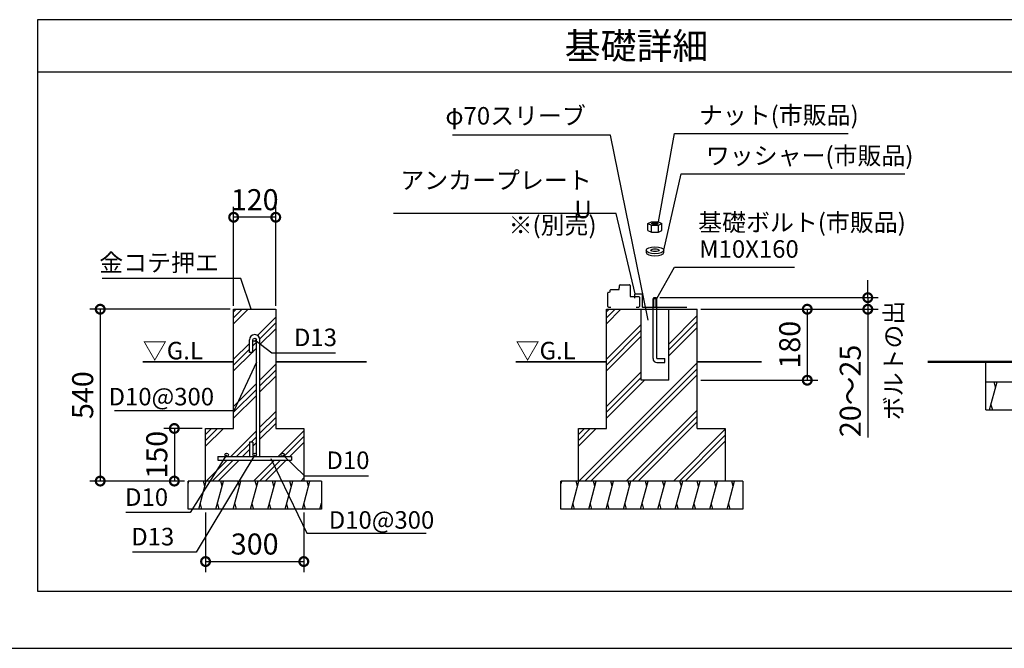
# Model space of a CAD drawing. Extents: x 140 to 16307, y 0 to 8667.
# Drawn here: x 4607 to 10220, y 0 to 3585 of the extents above; entities that cross this region are included whole.
import ezdxf

# ---------------------------------------------------------------- set-up
doc = ezdxf.new("R2010")
doc.units = 0
doc.header["$LTSCALE"] = 20
doc.header["$PDMODE"] = 3
doc.header["$PDSIZE"] = 2
doc.layers.get('0').update_dxf_attribs({"linetype": 'CONTINUOUS'})
doc.layers.get('DEFPOINTS').update_dxf_attribs({"linetype": 'CONTINUOUS'})
for name, color, linetype in [('仕様書枠', 230, 'CONTINUOUS'), ('寸法', 4, 'CONTINUOUS'), ('細線', 5, 'CONTINUOUS'), ('部品1', 7, 'CONTINUOUS')]:
    doc.layers.add(name, color=color, linetype=linetype)
doc.styles.add('STYLE1', font='isocp.shx', dxfattribs={"bigfont": 'bigfont.shx'})
doc.styles.add('STYLE2', font='MS PGothic.ttf')
doc.dimstyles.new('INABA_S40G', dxfattribs={"dimscale": 40, "dimtxt": 3, "dimasz": 2.5, "dimexe": 1.5, "dimexo": 0.5, "dimgap": 1, "dimtad": 3, "dimdec": 1, "dimdsep": 46, "dimtxsty": 'STYLE1', "dimblk1": 'DOTSMALL', "dimblk2": 'DOTSMALL', "dimsah": 1, "dimcen": 0, "dimclrt": 7, "dimadec": 0, "dimazin": 0, "dimtfac": 1, "dimtdec": 4, "dimtix": 1, "dimtmove": 0, "dimatfit": 3, "dimldrblk": 'DOTSMALL', "dimfxl": 1, "dimtolj": 1, "dimtzin": 0, "dimarcsym": 0})

# ---------------------------------------------------------------- blocks, each defined once
blk = doc.blocks.new('_DOTSMALL')
at = {"color": 0, "linetype": 'ByBlock', "ltscale": 50, "const_width": 0.5}
blk.add_lwpolyline([(-0.0625, 0, 1), (0.0625, 0, 1)], format="xyb", close=True, dxfattribs=at)
blk = doc.blocks.new('*D39')
at = {"layer": 'DEFPOINTS', "color": 0, "ltscale": 50}
for p in [(8235.2, 1999.7), (8469.2, 1933.8), (9441.6, 1933.8)]:
    blk.add_point(p, dxfattribs=at)
at = {"layer": '寸法', "color": 0, "lineweight": -2, "ltscale": 50}
for p, q in [((9441.6, 1999.7), (9441.6, 2099.7)), ((8255.2, 1999.7), (9501.6, 1999.7)), ((9441.6, 1999.7), (9441.6, 1933.8)), ((8489.2, 1933.8), (9501.6, 1933.8)), ((9441.6, 1933.8), (9441.6, 1201.7))]:
    blk.add_line(p, q, dxfattribs=at)
at = {"layer": '寸法', "color": 0, "lineweight": -2, "ltscale": 50, "xscale": 100, "yscale": 100, "zscale": 100}
for p, rotation in [((9441.6, 1999.7), 270), ((9441.6, 1933.8), 90)]:
    blk.add_blockref('_DOTSMALL', p, dxfattribs=dict(at, rotation=rotation))
at = {"layer": '寸法', "color": 7, "ltscale": 50, "insert": (9341.6, 1467.8), "char_height": 120, "attachment_point": 5, "rotation": 90, "style": 'STYLE1'}
blk.add_mtext('\\A1;20～25', dxfattribs=at)
blk = doc.blocks.new('*D40')
at = {"layer": 'DEFPOINTS', "color": 0, "ltscale": 50}
for p in [(8469.2, 1933.8), (8469.2, 1528.8), (9096.5, 1528.8)]:
    blk.add_point(p, dxfattribs=at)
at = {"layer": '寸法', "color": 0, "lineweight": -2, "ltscale": 50}
for p, q in [((8489.2, 1933.8), (9156.5, 1933.8)), ((9096.5, 1933.8), (9096.5, 1528.8)), ((8489.2, 1528.8), (9156.5, 1528.8))]:
    blk.add_line(p, q, dxfattribs=at)
at = {"layer": '寸法', "color": 0, "lineweight": -2, "ltscale": 50, "xscale": 100, "yscale": 100, "zscale": 100}
for p, rotation in [((9096.5, 1933.8), 90), ((9096.5, 1528.8), 270)]:
    blk.add_blockref('_DOTSMALL', p, dxfattribs=dict(at, rotation=rotation))
at = {"layer": '寸法', "color": 7, "ltscale": 50, "insert": (8996.5, 1731.3), "char_height": 120, "attachment_point": 5, "rotation": 90, "style": 'STYLE1'}
blk.add_mtext('\\A1;180', dxfattribs=at)
blk = doc.blocks.new('*D35')
at = {"layer": 'DEFPOINTS', "color": 0, "ltscale": 50}
for p in [(5666.6, 793.8), (6226.6, 793.8), (6226.6, 494.8)]:
    blk.add_point(p, dxfattribs=at)
at = {"layer": '寸法', "color": 0, "lineweight": -2, "ltscale": 50}
for p, q in [((5666.6, 773.8), (5666.6, 434.8)), ((6226.6, 773.8), (6226.6, 434.8)), ((5666.6, 494.8), (6226.6, 494.8))]:
    blk.add_line(p, q, dxfattribs=at)
at = {"layer": '寸法', "color": 0, "lineweight": -2, "ltscale": 50, "xscale": 100, "yscale": 100, "zscale": 100, "rotation": 180}
blk.add_blockref('_DOTSMALL', (5666.6, 494.8), dxfattribs=at)
at = {"layer": '寸法', "color": 0, "lineweight": -2, "ltscale": 50, "xscale": 100, "yscale": 100, "zscale": 100}
blk.add_blockref('_DOTSMALL', (6226.6, 494.8), dxfattribs=at)
at = {"layer": '寸法', "color": 7, "ltscale": 50, "insert": (5946.6, 594.8), "char_height": 120, "attachment_point": 5, "style": 'STYLE1'}
blk.add_mtext('\\A1;300', dxfattribs=at)
blk = doc.blocks.new('*D36')
at = {"layer": 'DEFPOINTS', "color": 0, "ltscale": 50}
for p in [(5826.6, 1933.8), (5066, 953.8), (5566.6, 953.8)]:
    blk.add_point(p, dxfattribs=at)
at = {"layer": '寸法', "color": 0, "lineweight": -2, "ltscale": 50}
for p, q in [((5806.6, 1933.8), (5006, 1933.8)), ((5066, 1933.8), (5066, 953.8)), ((5546.6, 953.8), (5006, 953.8))]:
    blk.add_line(p, q, dxfattribs=at)
at = {"layer": '寸法', "color": 0, "lineweight": -2, "ltscale": 50, "xscale": 100, "yscale": 100, "zscale": 100}
for p, rotation in [((5066, 1933.8), 90), ((5066, 953.8), 270)]:
    blk.add_blockref('_DOTSMALL', p, dxfattribs=dict(at, rotation=rotation))
at = {"layer": '寸法', "color": 7, "ltscale": 50, "insert": (4966, 1443.8), "char_height": 120, "attachment_point": 5, "rotation": 90, "style": 'STYLE1'}
blk.add_mtext('\\A1;540', dxfattribs=at)
blk = doc.blocks.new('*D37')
at = {"layer": 'DEFPOINTS', "color": 0, "ltscale": 50}
for p in [(5666.6, 1253.8), (5488.6, 953.8), (5566.6, 953.8)]:
    blk.add_point(p, dxfattribs=at)
at = {"layer": '寸法', "color": 0, "lineweight": -2, "ltscale": 50}
for p, q in [((5646.6, 1253.8), (5428.6, 1253.8)), ((5488.6, 1253.8), (5488.6, 953.8)), ((5546.6, 953.8), (5428.6, 953.8))]:
    blk.add_line(p, q, dxfattribs=at)
at = {"layer": '寸法', "color": 0, "lineweight": -2, "ltscale": 50, "xscale": 100, "yscale": 100, "zscale": 100}
for p, rotation in [((5488.6, 1253.8), 90), ((5488.6, 953.8), 270)]:
    blk.add_blockref('_DOTSMALL', p, dxfattribs=dict(at, rotation=rotation))
at = {"layer": '寸法', "color": 7, "ltscale": 50, "insert": (5388.6, 1103.8), "char_height": 120, "attachment_point": 5, "rotation": 90, "style": 'STYLE1'}
blk.add_mtext('\\A1;150', dxfattribs=at)
blk = doc.blocks.new('*D38')
at = {"layer": 'DEFPOINTS', "color": 0, "ltscale": 50}
for p in [(5826.6, 2458.3), (5826.6, 1933.8), (6066.6, 1933.8)]:
    blk.add_point(p, dxfattribs=at)
at = {"layer": '寸法', "color": 0, "lineweight": -2, "ltscale": 50}
for p, q in [((5826.6, 1953.8), (5826.6, 2518.3)), ((6066.6, 1953.8), (6066.6, 2518.3)), ((6066.6, 2458.3), (5826.6, 2458.3))]:
    blk.add_line(p, q, dxfattribs=at)
at = {"layer": '寸法', "color": 0, "lineweight": -2, "ltscale": 50, "xscale": 100, "yscale": 100, "zscale": 100, "rotation": 180}
blk.add_blockref('_DOTSMALL', (5826.6, 2458.3), dxfattribs=at)
at = {"layer": '寸法', "color": 0, "lineweight": -2, "ltscale": 50, "xscale": 100, "yscale": 100, "zscale": 100}
blk.add_blockref('_DOTSMALL', (6066.6, 2458.3), dxfattribs=at)
at = {"layer": '寸法', "color": 7, "ltscale": 50, "insert": (5946.6, 2558.4), "char_height": 120, "attachment_point": 5, "style": 'STYLE1'}
blk.add_mtext('\\A1;120', dxfattribs=at)

msp = doc.modelspace()

# ---------------------------------------------------------------- linework, layer by layer
at = {"layer": '仕様書枠', "ltscale": 50}
msp.add_line((140, 0), (16307.2, 0), dxfattribs=at)
at = {"layer": '細線', "ltscale": 50}
for p, q in [((8208.41, 2372.36), (8208.41, 2412.36)), ((8248.41, 2372.36), (8248.41, 2412.36)), ((5826.61, 1884.81), (5875.56, 1933.76)), ((5826.61, 1851.14), (5909.24, 1933.76)), ((5826.61, 1918.49), (5841.89, 1933.76)), ((7951.66, 1918.49), (7966.93, 1933.76)), ((7951.66, 1884.81), (8000.61, 1933.76)), ((7951.66, 1851.14), (8034.29, 1933.76)), ((5962.23, 1784.7), (6066.61, 1889.08)), ((5976.05, 1764.85), (6066.61, 1855.41)), ((8307.16, 1735.18), (8469.16, 1897.18)), ((8307.16, 1701.5), (8469.16, 1863.5)), ((5976.61, 1731.73), (6066.61, 1821.73)), ((7951.66, 1649.08), (8149.66, 1847.08)), ((7951.66, 1615.41), (8149.66, 1813.41)), ((8307.16, 1667.82), (8469.16, 1829.82)), ((5936.61, 1725.41), (5956.61, 1745.41)), ((7951.66, 1581.73), (8149.66, 1779.73)), ((5826.61, 1649.08), (5916.61, 1739.08)), ((5826.61, 1615.41), (5916.61, 1705.41)), ((5826.61, 1581.73), (5931.3, 1686.42)), ((5936.61, 1691.73), (5956.61, 1711.73)), ((7795.16, 953.76), (8469.16, 1627.77)), ((5976.61, 1529.68), (6066.61, 1619.68)), ((5976.61, 1496), (6066.61, 1586)), ((7828.83, 953.76), (8469.16, 1594.09)), ((7951.66, 1379.68), (8149.66, 1577.68)), ((5976.61, 1462.32), (6066.61, 1552.32)), ((7862.51, 953.76), (8469.16, 1560.42)), ((7951.66, 1346), (8149.66, 1544)), ((7951.66, 1312.32), (8168.1, 1528.76)), ((10135.53, 1359.14), (10178.4, 1519.14)), ((10170.37, 1489.14), (10162.33, 1519.14)), ((5826.61, 1379.68), (5956.61, 1509.68)), ((5826.61, 1346), (5956.61, 1476)), ((5826.61, 1312.32), (5956.61, 1442.32)), ((5976.61, 1260.27), (6066.61, 1350.27)), ((8064.57, 953.76), (8469.16, 1358.36)), ((10143.57, 1389.14), (10151.61, 1359.14)), ((5976.61, 1226.59), (6066.61, 1316.59)), ((8098.24, 953.76), (8469.16, 1324.68)), ((8131.92, 953.76), (8469.16, 1291.01)), ((5666.61, 1186), (5734.38, 1253.76)), ((5666.61, 1219.68), (5700.7, 1253.76)), ((5666.61, 1152.32), (5768.05, 1253.76)), ((5810.11, 1093.76), (5956.61, 1240.27)), ((5976.61, 1192.92), (6066.61, 1282.92)), ((6079.52, 1093.76), (6226.61, 1240.86)), ((7791.66, 1219.68), (7825.75, 1253.76)), ((7791.66, 1186), (7859.43, 1253.76)), ((7791.66, 1152.32), (7893.1, 1253.76)), ((8333.97, 953.76), (8629.16, 1248.95)), ((5926.44, 1176.42), (5956.61, 1206.59)), ((6113.19, 1093.76), (6226.61, 1207.18)), ((8367.65, 953.76), (8629.16, 1215.28)), ((8401.32, 953.76), (8629.16, 1181.6)), ((5843.78, 1093.76), (5916.61, 1166.59)), ((5877.46, 1093.76), (5916.61, 1132.92)), ((5936.61, 1152.92), (5956.61, 1172.92)), ((6146.87, 1093.76), (6226.61, 1173.51)), ((5670.11, 953.76), (5790.11, 1073.76)), ((5703.78, 953.76), (5823.78, 1073.76)), ((5737.46, 953.76), (5857.46, 1073.76)), ((5939.52, 953.76), (6059.52, 1073.76)), ((5973.19, 953.76), (6093.19, 1073.76)), ((6006.87, 953.76), (6126.87, 1073.77)), ((6208.92, 953.76), (6226.61, 971.45)), ((5566.61, 935.44), (5571.52, 953.76)), ((5627.26, 793.76), (5670.13, 953.76)), ((5662.09, 923.76), (5654.05, 953.76)), ((5725.87, 793.76), (5768.74, 953.76)), ((5760.7, 923.76), (5752.66, 953.76)), ((5824.48, 793.76), (5867.35, 953.76)), ((5859.31, 923.76), (5851.27, 953.76)), ((5923.09, 793.76), (5965.96, 953.76)), ((5957.92, 923.76), (5949.88, 953.76)), ((6021.7, 793.76), (6064.57, 953.76)), ((6056.53, 923.76), (6048.49, 953.76)), ((6120.31, 793.76), (6163.18, 953.76)), ((6155.14, 923.76), (6147.1, 953.76)), ((6218.92, 793.76), (6261.79, 953.76)), ((6253.75, 923.76), (6245.71, 953.76)), ((7691.66, 935.44), (7696.57, 953.76)), ((7752.31, 793.76), (7795.18, 953.76)), ((7787.14, 923.76), (7779.1, 953.76)), ((7850.92, 793.76), (7893.79, 953.76)), ((7885.75, 923.76), (7877.71, 953.76)), ((7949.53, 793.76), (7992.4, 953.76)), ((7984.36, 923.76), (7976.32, 953.76)), ((8048.14, 793.76), (8091.01, 953.76)), ((8082.97, 923.76), (8074.93, 953.76)), ((8146.75, 793.76), (8189.62, 953.76)), ((8181.58, 923.76), (8173.54, 953.76)), ((8245.36, 793.76), (8288.23, 953.76)), ((8280.19, 923.76), (8272.15, 953.76)), ((8343.97, 793.76), (8386.84, 953.76)), ((8378.8, 923.76), (8370.76, 953.76)), ((8442.58, 793.76), (8485.45, 953.76)), ((8477.41, 923.76), (8469.37, 953.76)), ((8541.19, 793.76), (8584.06, 953.76)), ((8576.02, 923.76), (8567.98, 953.76)), ((8639.8, 793.76), (8682.67, 953.76)), ((8674.63, 923.76), (8666.59, 953.76)), ((5635.3, 823.76), (5643.34, 793.76)), ((5733.91, 823.76), (5741.95, 793.76)), ((5832.52, 823.76), (5840.56, 793.76)), ((5931.13, 823.76), (5939.17, 793.76)), ((6029.74, 823.76), (6037.78, 793.76)), ((6128.35, 823.76), (6136.39, 793.76)), ((6226.96, 823.76), (6235, 793.76)), ((6317.53, 793.76), (6326.61, 827.66)), ((6325.57, 823.76), (6326.61, 819.87)), ((7760.35, 823.76), (7768.39, 793.76)), ((7858.96, 823.76), (7867, 793.76)), ((7957.57, 823.76), (7965.61, 793.76)), ((8056.18, 823.76), (8064.22, 793.76)), ((8154.79, 823.76), (8162.83, 793.76)), ((8253.4, 823.76), (8261.44, 793.76)), ((8352.01, 823.76), (8360.05, 793.76)), ((8450.62, 823.76), (8458.66, 793.76)), ((8549.23, 823.76), (8557.27, 793.76)), ((8647.84, 823.76), (8655.88, 793.76))]:
    msp.add_line(p, q, dxfattribs=at)
at = {"layer": '細線'}
for p, q in [((8221.66, 1945.71), (8221.66, 1999.71)), ((8235.16, 1945.71), (8235.16, 1999.71))]:
    msp.add_line(p, q, dxfattribs=at)
at = {"layer": '細線', "ltscale": 50}
msp.add_ellipse((8228.41, 2422.36), major_axis=(18.46, 0), ratio=0.2071254, dxfattribs=at)
at = {"layer": '部品1'}
for p, q in [((4707.81, 3584.98), (4707.81, 325.91)), ((11604.29, 3584.98), (4707.81, 3584.98)), ((11604.29, 3284.98), (4707.81, 3284.98)), ((7959.54, 1949.09), (7959.54, 2026.75)), ((7962.09, 2030.03), (7973.04, 2032.76)), ((7973.04, 2032.76), (7973.04, 2042.89)), ((7976.41, 2046.26), (8023.66, 2046.26)), ((8023.66, 2046.26), (8023.66, 2056.39)), ((8027.04, 2059.76), (8027.04, 2069.89)), ((8027.04, 2059.76), (8027.04, 2059.76)), ((8030.41, 2073.26), (8083.29, 2073.26)), ((8086.66, 2069.89), (8086.66, 2005.76)), ((8115.91, 2020.71), (8151.11, 2020.71)), ((8086.66, 2005.76), (8136.16, 2005.76)), ((8112.54, 2017.34), (8112.54, 1995.96)), ((8139.54, 2002.39), (8139.54, 1949.09)), ((8154.49, 2017.34), (8154.49, 1949.09)), ((8217.16, 1995.21), (8239.66, 1995.21)), ((8217.16, 1652.51), (8217.16, 1995.21)), ((8221.66, 1999.71), (8235.16, 1999.71)), ((8239.66, 1652.51), (8239.66, 1995.21)), ((7962.91, 1945.71), (7977.54, 1945.71)), ((8121.54, 1945.71), (8136.16, 1945.71)), ((8149.66, 1528.76), (8149.66, 1933.76)), ((8157.86, 1945.71), (8409.54, 1945.71)), ((8307.16, 1528.76), (8307.16, 1933.76)), ((8469.16, 1253.76), (8469.16, 1933.76)), ((8239.66, 1652.51), (8284.66, 1652.51)), ((8239.66, 1630.01), (8284.66, 1630.01)), ((8284.66, 1630.01), (8284.66, 1652.51)), ((10113.77, 1359.14), (10113.77, 1633.76)), ((8307.16, 1528.76), (8149.66, 1528.76)), ((10113.77, 1519.14), (11013.77, 1519.14)), ((10113.77, 1359.14), (11013.77, 1359.14)), ((4707.81, 325.91), (11604.29, 325.91))]:
    msp.add_line(p, q, dxfattribs=at)
at = {"layer": '部品1', "ltscale": 50}
for p, q in [((8188.41, 2422.36), (8208.41, 2432.36)), ((8188.41, 2382.36), (8188.41, 2422.36)), ((8188.41, 2422.36), (8208.41, 2412.36)), ((8208.41, 2432.36), (8248.41, 2432.36)), ((8248.41, 2432.36), (8268.41, 2422.36)), ((8248.41, 2412.36), (8268.41, 2422.36)), ((8268.41, 2382.36), (8268.41, 2422.36)), ((8188.41, 2382.36), (8208.41, 2372.36)), ((8208.41, 2412.36), (8248.41, 2412.36)), ((8208.41, 2372.36), (8248.41, 2372.36)), ((8248.41, 2372.36), (8268.41, 2382.36)), ((8178.41, 2270.17), (8178.41, 2258.17)), ((8278.41, 2258.17), (8278.41, 2270.17)), ((5826.61, 1933.76), (6066.61, 1933.76)), ((5826.61, 1253.76), (5826.61, 1933.76)), ((6066.61, 1933.76), (6066.61, 1253.76)), ((7951.66, 1933.76), (8469.16, 1933.76)), ((7951.66, 1253.76), (7951.66, 1933.76)), ((5916.61, 1686.42), (5916.61, 1759.08)), ((5936.61, 1686.42), (5936.61, 1759.08)), ((5956.61, 1103.76), (5956.61, 1759.08)), ((5976.61, 1103.76), (5976.61, 1759.08)), ((5936.61, 1686.42), (5916.61, 1686.42)), ((5666.61, 953.76), (5666.61, 1253.76)), ((5666.61, 1253.76), (5826.61, 1253.76)), ((6066.61, 1253.76), (6226.61, 1253.76)), ((6226.61, 1253.76), (6226.61, 953.76)), ((7791.66, 953.76), (7791.66, 1253.76)), ((7791.66, 1253.76), (7951.66, 1253.76)), ((8469.16, 1253.76), (8629.16, 1253.76)), ((8629.16, 1253.76), (8629.16, 953.76)), ((5936.61, 1176.42), (5916.61, 1176.42)), ((5916.61, 1176.42), (5916.61, 1103.76)), ((5936.61, 1176.42), (5936.61, 1103.76)), ((5736.61, 1093.76), (5736.61, 1073.76)), ((5736.61, 1093.76), (6156.61, 1093.76)), ((5736.61, 1073.76), (6156.61, 1073.76)), ((6156.61, 1093.76), (6156.61, 1073.76)), ((5566.61, 793.76), (5566.61, 953.76)), ((6326.61, 953.76), (5566.61, 953.76)), ((6326.61, 953.76), (6326.61, 793.76)), ((7691.66, 793.76), (7691.66, 953.76)), ((8729.16, 953.76), (7691.66, 953.76)), ((8729.16, 953.76), (8729.16, 793.76)), ((6326.61, 793.76), (5566.61, 793.76)), ((8729.16, 793.76), (7691.66, 793.76))]:
    msp.add_line(p, q, dxfattribs=at)
for points, const_width in [([(5308.94, 1633.76), (5826.61, 1633.76)], 10), ([(6066.61, 1633.76), (6584.29, 1633.76)], 10), ([(7433.99, 1633.76), (7951.66, 1633.76)], 10), ([(8469.16, 1633.76), (8836.29, 1633.76)], 10), ([(9783.01, 1633.76), (11284.38, 1633.76)], 15)]:
    msp.add_lwpolyline(points, dxfattribs=dict(at, const_width=const_width))
for centre in [(5946.61, 1759.08), (5786.61, 1103.76), (5946.61, 1103.76), (6106.61, 1103.76)]:
    msp.add_circle(centre, 10, dxfattribs=at)
at = {"layer": '部品1'}
for centre, radius, start, end in [((7962.91, 2026.75), 3.38, 104.03624, 180), ((7976.41, 2042.89), 3.38, 90, 180), ((8027.04, 2056.39), 3.38, 90, 180), ((8030.41, 2069.89), 3.38, 90, 180), ((8083.29, 2069.89), 3.38, 0, 90), ((8115.91, 2017.34), 3.38, 90, 180), ((8151.11, 2017.34), 3.38, 0, 90), ((8136.16, 2002.39), 3.38, 0, 90), ((7962.91, 1949.09), 3.38, 180, 270), ((8136.16, 1949.09), 3.38, 270, 0), ((8157.86, 1949.09), 3.38, 180, 270), ((8239.66, 1652.51), 22.5, 180, 270)]:
    msp.add_arc(centre, radius, start, end, dxfattribs=at)
at = {"layer": '部品1', "ltscale": 50}
for centre, start, end in [((5946.61, 1759.08), 0, 180), ((5946.61, 1103.76), 180, 199.47122), ((5946.61, 1103.76), 340.52878, 0)]:
    msp.add_arc(centre, 30, start, end, dxfattribs=at)
for major_axis, ratio in [((50, 0), 0.4), ((23, 0), 0.3478261)]:
    msp.add_ellipse((8228.41, 2270.17), major_axis=major_axis, ratio=ratio, dxfattribs=at)
msp.add_ellipse((8228.41, 2258.17), major_axis=(50, 0), ratio=0.4, start_param=3.1415927, end_param=6.2831853, dxfattribs=at)

# ---------------------------------------------------------------- texts
at = {"layer": '寸法', "color": 7, "ltscale": 50, "char_height": 100, "width": 1, "style": 'STYLE2'}
for s, insert, attachment_point in [('\\A1;φ70スリーブ', (7834.58, 3036.87), 6), ('アンカープレート {\\fArial|b0|i0|c0|p32;U}', (7867.88, 2586.02), 6), ('※(別売)', (7895.56, 2400.69), 6), ('\\A1;金コテ押エ', (5742.69, 2199.41), 6), ('D13', (6170.22, 1760.35), 4), ('\\A1;D10@300', (5715.05, 1435.39), 6), ('D10', (6355.77, 1059.52), 4), ('D10', (5452.94, 849.36), 6), ('\\A1;D10@300', (6368.78, 732.08), 4), ('D13', (5488.1, 623.97), 6)]:
    msp.add_mtext(s, dxfattribs=dict(at, insert=insert, attachment_point=attachment_point))
at = {"layer": '部品1', "style": 'STYLE2'}
msp.add_text('基礎詳細', height=150, dxfattribs=at).set_placement((7713.74, 3360.54))
at = {"layer": '部品1', "ltscale": 50, "style": 'STYLE2'}
for s, p in [('基礎ボルト(市販品)', (8474.6, 2378.61)), ('▽G.L', (5308.94, 1647.81)), ('▽G.L', (7433.99, 1647.81))]:
    msp.add_text(s, height=100, dxfattribs=at).set_placement(p)
msp.add_text('ボルトの出', height=100, rotation=90, dxfattribs=at).set_placement((9638.43, 1300.27))
at = {"layer": '部品1', "color": 7, "ltscale": 50, "char_height": 100, "width": 1, "attachment_point": 4, "style": 'STYLE2'}
for s, insert in [('\\A1;ナット(市販品)', (8478.85, 3040.6)), ('\\A1;ワッシャー(市販品)', (8518.25, 2809.38)), ('M10X160', (8480.34, 2264.24))]:
    msp.add_mtext(s, dxfattribs=dict(at, insert=insert))

# ---------------------------------------------------------------- dimensions: what is measured, and where the dimension line sits
at = {"layer": '寸法', "ltscale": 50}
for base, p1, p2, text, picture, middle in [((5826.61, 2458.35), (6066.61, 1933.76), (5826.61, 1933.76), '120', '*D38', (5946.61, 2458.35)), ((6226.61, 494.81), (5666.61, 793.76), (6226.61, 793.76), '300', '*D35', (5946.61, 494.81))]:
    dim = msp.add_linear_dim(base=base, p1=p1, p2=p2, text=text, dimstyle='INABA_S40G', dxfattribs=at)
    dim.commit()
    dim.dimension.update_dxf_attribs({"geometry": picture, "text_midpoint": middle, "dimtype": 160})
for base, p1, p2, text, picture, middle in [((9441.56, 1933.76), (8235.16, 1999.71), (8469.16, 1933.76), '20～25', '*D39', (9441.56, 1467.76)), ((5065.97, 953.76), (5826.61, 1933.76), (5566.61, 953.76), '540', '*D36', (5065.97, 1443.76)), ((5488.59, 953.76), (5666.61, 1253.76), (5566.61, 953.76), '150', '*D37', (5488.59, 1103.76))]:
    dim = msp.add_linear_dim(base=base, p1=p1, p2=p2, angle=90, text=text, dimstyle='INABA_S40G', dxfattribs=at)
    dim.commit()
    dim.dimension.update_dxf_attribs({"geometry": picture, "text_midpoint": middle, "dimtype": 160})
dim = msp.add_linear_dim(base=(9096.5, 1528.76), p1=(8469.16, 1933.76), p2=(8469.16, 1528.76), angle=90, text='180', dimstyle='INABA_S40G', dxfattribs=at)
dim.commit()
dim.dimension.update_dxf_attribs({"geometry": '*D40', "text_midpoint": (8996.5, 1731.26)})

# ---------------------------------------------------------------- leaders
at = {"layer": '寸法', "ltscale": 50, "has_arrowhead": 0, "annotation_type": 0, "has_hookline": 1}
for points, hookline_direction, text_width in [([(8189.33, 1870.66), (7974.58, 2926.13), (7874.58, 2926.13)], 1, 760.8), ([(8248.41, 2432.36), (8338.85, 2936.68), (8438.85, 2936.68)], 0, 850), ([(8278.41, 2270.17), (8378.25, 2705.46), (8478.25, 2705.46)], 0, 1133.52), ([(8115.91, 2020.71), (8007.88, 2479.54), (7907.88, 2479.54)], 1, 1129.4), ([(8239.66, 1995.21), (8340.34, 2174.24), (8440.34, 2174.24)], 0, 543.75), ([(5926.61, 1933.76), (5867.69, 2109.35), (5767.69, 2109.35)], 1, 651.14), ([(5946.61, 1759.08), (6045.22, 1685.35), (6145.22, 1685.35)], 0, 222.73), ([(5956.61, 1631.42), (5827.88, 1354.59), (5727.88, 1354.59)], 1, 540.34), ([(5786.49, 1103.76), (5577.94, 774.36), (5477.94, 774.36)], 1, 225), ([(5946.61, 1103.76), (5613.1, 548.97), (5513.1, 548.97)], 1, 222.73), ([(6039.04, 1082.84), (6243.78, 655.8), (6343.78, 655.8)], 0, 540.34), ([(6106.49, 1103.76), (6230.77, 984.52), (6330.77, 984.52)], 0, 225)]:
    msp.add_leader(points, dimstyle='INABA_S40G', dxfattribs=dict(at, hookline_direction=hookline_direction, text_width=text_width))

doc.saveas('drawing.dxf')
